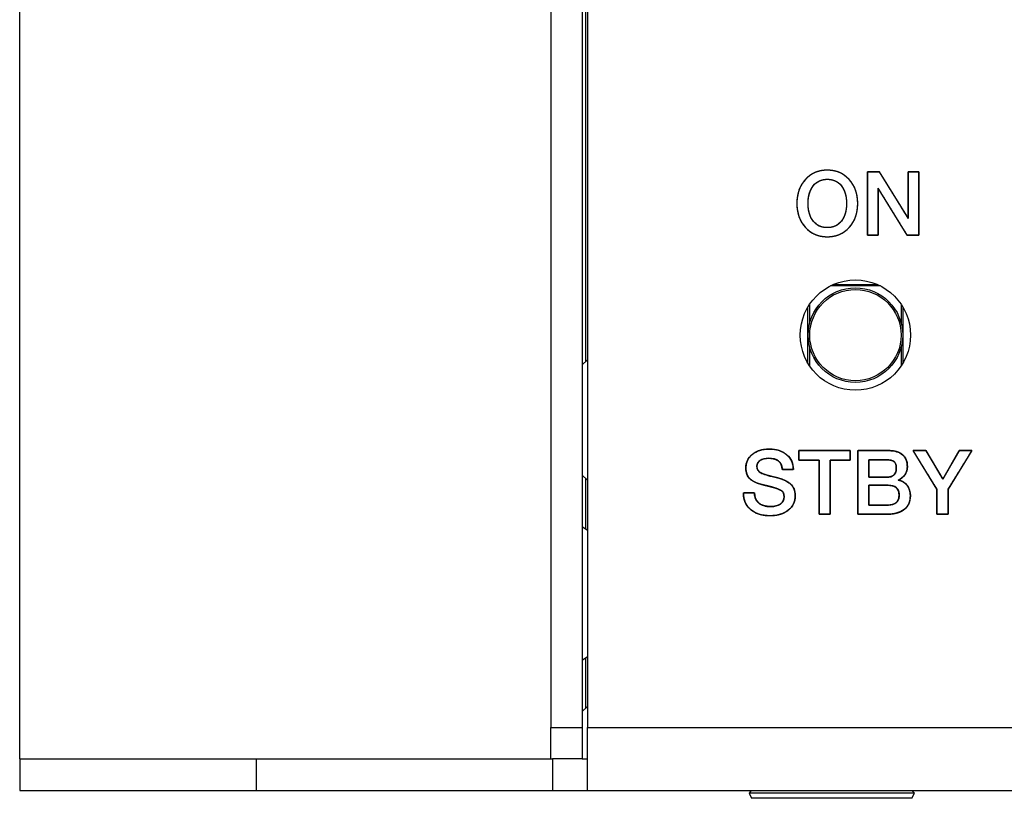
# Model space of a CAD drawing. Units: millimetres. Extents: x 3 to 584, y 10 to 410.
# Drawn here: x 72 to 103, y 319 to 344 of the extents above; entities that cross this region are included whole.
import ezdxf
from ezdxf.enums import TextEntityAlignment as Align

# ---------------------------------------------------------------- set-up
doc = ezdxf.new("R2010")
doc.units = ezdxf.units.MM
for name, color, linetype in [('00-3433-0100_XAS', 7, 'Continuous'), ('00-3434-0101_TAP', 7, 'Continuous'), ('02-0190-0102_GUI', 7, 'Continuous'), ('02-0199-0100_SEP', 7, 'Continuous'), ('CARGOL_DIN7982_M', 7, 'Continuous'), ('CARGOL_DIN965_M3', 7, 'Continuous'), ('Default', 7, 'Continuous'), ('Text', 7, 'Continuous')]:
    doc.layers.add(name, color=color, linetype=linetype)
doc.styles.add('SEACAD_Solid_Edge_ISO', font='txt')
doc.styles.add('SEACAD_Solid_Edge_ISOI', font='seisoi.ttf')
doc.dimstyles.new('UNE', dxfattribs={"dimtxt": 7, "dimasz": 7, "dimexe": 3.5, "dimexo": 0, "dimgap": 1.75, "dimtad": 1, "dimdec": 0, "dimtxsty": 'SEACAD_Solid_Edge_ISO', "dimblk1": '_SE_FILLED', "dimblk2": '_SE_FILLED', "dimsah": 1, "dimcen": 3.5, "dimadec": 0, "dimazin": 0, "dimtfac": 0.7, "dimtdec": 3, "dimtmove": 0, "dimatfit": 3, "dimfxl": 1, "dimarcsym": 0})

# ---------------------------------------------------------------- blocks, each defined once
blk = doc.blocks.new('SE')
at = {"layer": '00-3433-0100_XAS', "color": 7, "linetype": 'Continuous'}
for p, q in [((90.163, 365.472), (90.163, 321.572)), ((90.163, 319.572), (90.163, 321.572)), ((72.163, 320.572), (79.663, 320.572)), ((72.163, 320.572), (72.163, 319.572)), ((79.663, 320.572), (89.061, 320.572)), ((89.061, 320.572), (89.061, 319.572)), ((90.003, 320.572), (90.161, 320.572)), ((90.161, 320.572), (90.163, 320.572)), ((90.161, 320.572), (90.161, 319.572)), ((72.163, 319.572), (79.663, 319.572)), ((79.663, 319.572), (89.061, 319.572)), ((89.061, 319.572), (90.161, 319.572)), ((90.161, 319.572), (90.163, 319.572)), ((90.163, 319.572), (244.163, 319.572))]:
    blk.add_line(p, q, dxfattribs=at)
at = {"layer": '00-3433-0100_XAS', "color": 7}
for p, q in [((90.163, 321.572), (244.163, 321.572)), ((79.663, 320.572), (79.663, 319.572))]:
    blk.add_line(p, q, dxfattribs=at)
at = {"layer": '00-3433-0100_XAS', "color": 7, "linetype": 'Continuous'}
blk.add_circle((98.663, 334.018), 1.75, dxfattribs=at)
at = {"layer": '00-3434-0101_TAP', "color": 7, "linetype": 'Continuous'}
for p, q in [((89.003, 365.572), (89.003, 321.572)), ((90.003, 365.572), (90.003, 321.572)), ((90.103, 365.572), (90.103, 333.172)), ((90.103, 329.472), (90.103, 327.865)), ((90.103, 323.778), (90.103, 322.172)), ((89.003, 320.572), (89.003, 321.572)), ((89.003, 321.572), (90.003, 321.572)), ((90.003, 321.572), (90.003, 320.572)), ((90.003, 320.572), (89.061, 320.572))]:
    blk.add_line(p, q, dxfattribs=at)
at = {"layer": '02-0190-0102_GUI', "color": 7}
for p, q in [((99.455, 335.579), (97.871, 335.579)), ((97.976, 335.627), (99.35, 335.627)), ((97.156, 333.129), (97.156, 334.907)), ((97.205, 334.986), (97.205, 334.37)), ((100.121, 334.37), (100.121, 334.986)), ((100.17, 334.907), (100.17, 333.129)), ((97.205, 333.666), (97.205, 333.05)), ((100.121, 333.05), (100.121, 333.666))]:
    blk.add_line(p, q, dxfattribs=at)
at = {"layer": '02-0190-0102_GUI', "color": 7, "linetype": 'Continuous'}
blk.add_circle((98.663, 334.018), 1.5, dxfattribs=at)
at = {"layer": '02-0190-0102_GUI', "color": 7}
blk.add_circle((98.663, 334.018), 1.448, dxfattribs=at)
at = {"layer": '02-0199-0100_SEP', "color": 7, "linetype": 'Continuous'}
for p, q in [((90.163, 333.232), (90.003, 333.072)), ((90.003, 329.572), (90.163, 329.412)), ((90.163, 322.232), (90.003, 322.072))]:
    blk.add_line(p, q, dxfattribs=at)
at = {"layer": 'CARGOL_DIN7982_M', "color": 7, "linetype": 'Continuous'}
for p, q in [((90.163, 327.821), (90.003, 327.94)), ((90.003, 323.704), (90.163, 323.823))]:
    blk.add_line(p, q, dxfattribs=at)
at = {"layer": 'CARGOL_DIN965_M3', "color": 7, "linetype": 'Continuous'}
for p, q in [((95.359, 319.572), (95.29, 319.484)), ((100.536, 319.484), (95.29, 319.484)), ((95.29, 319.484), (95.369, 319.322)), ((100.457, 319.322), (100.536, 319.484)), ((100.536, 319.484), (100.467, 319.572)), ((100.457, 319.322), (95.369, 319.322))]:
    blk.add_line(p, q, dxfattribs=at)
blk = doc.blocks.new('DMBLK3')
at = {"layer": 'Default', "linetype": 'Continuous'}
for points in [[(79.163, 377.485), (72.163, 376.318), (79.163, 375.152)], [(255.163, 377.485), (255.163, 375.152), (262.163, 376.318)]]:
    blk.add_hatch(color=7, dxfattribs=at).paths.add_polyline_path(points)
at = {"layer": 'Default', "color": 7, "linetype": 'Continuous'}
for p, q in [((72.163, 320.572), (72.163, 379.818)), ((262.163, 320.572), (262.163, 379.818)), ((72.163, 376.318), (262.163, 376.318))]:
    blk.add_line(p, q, dxfattribs=at)
at = {"layer": 'Default', "color": 7, "linetype": 'Continuous', "style": 'SEACAD_Solid_Edge_ISOI'}
blk.add_text('190', height=7, dxfattribs=at).set_placement((161.277, 385.068), align=Align.TOP_LEFT)
blk = doc.blocks.new('_SE_FILLED')
at = {"color": 0}
blk.add_line((0, 0), (-1, 0), dxfattribs=at)
blk.add_solid([(0, 0), (-1, -0.1665), (-1, 0.1665), (0, 0)], dxfattribs=at)

msp = doc.modelspace()

# ---------------------------------------------------------------- linework, layer by layer
at = {"layer": 'Text', "color": 7, "linetype": 'Continuous'}
for points, degree, knots in [([(98.736, 338.195), (98.736, 337.884), (98.647, 337.631), (98.467, 337.434), (98.287, 337.237), (98.055, 337.139), (97.771, 337.139), (97.489, 337.139), (97.258, 337.238), (97.077, 337.436), (96.896, 337.633), (96.806, 337.886), (96.806, 338.195), (96.806, 338.503), (96.896, 338.756), (97.077, 338.954), (97.258, 339.151), (97.489, 339.25), (97.771, 339.25), (98.054, 339.25), (98.285, 339.151), (98.466, 338.954), (98.646, 338.756), (98.736, 338.503), (98.736, 338.195)], 3, [0, 0, 0, 0, 0.125, 0.125, 0.125, 0.25, 0.25, 0.25, 0.375, 0.375, 0.375, 0.5, 0.5, 0.5, 0.625, 0.625, 0.625, 0.75, 0.75, 0.75, 0.875, 0.875, 0.875, 1, 1, 1, 1]), ([(98.736, 338.195), (98.735, 338.121), (98.73, 338.05), (98.721, 337.981), (98.709, 337.914), (98.693, 337.849), (98.674, 337.787), (98.652, 337.727), (98.626, 337.669), (98.597, 337.613), (98.564, 337.559), (98.528, 337.507), (98.488, 337.458), (98.445, 337.411), (98.4, 337.368), (98.353, 337.328), (98.304, 337.292), (98.253, 337.26), (98.199, 337.232), (98.144, 337.207), (98.087, 337.186), (98.028, 337.169), (97.967, 337.156), (97.904, 337.147), (97.838, 337.141), (97.771, 337.139), (97.704, 337.141), (97.64, 337.147), (97.577, 337.156), (97.516, 337.169), (97.457, 337.187), (97.4, 337.207), (97.345, 337.232), (97.292, 337.261), (97.241, 337.293), (97.191, 337.329), (97.144, 337.369), (97.099, 337.412), (97.056, 337.46), (97.016, 337.509), (96.979, 337.561), (96.947, 337.615), (96.917, 337.67), (96.891, 337.729), (96.868, 337.789), (96.849, 337.851), (96.834, 337.916), (96.822, 337.982), (96.813, 338.051), (96.808, 338.122), (96.806, 338.195), (96.808, 338.268), (96.813, 338.338), (96.822, 338.407), (96.834, 338.474), (96.849, 338.538), (96.868, 338.601), (96.891, 338.661), (96.917, 338.719), (96.947, 338.775), (96.979, 338.829), (97.016, 338.88), (97.056, 338.93), (97.099, 338.977), (97.144, 339.021), (97.191, 339.061), (97.241, 339.097), (97.292, 339.129), (97.345, 339.157), (97.4, 339.182), (97.457, 339.203), (97.516, 339.22), (97.577, 339.233), (97.64, 339.243), (97.704, 339.248), (97.771, 339.25), (97.838, 339.248), (97.903, 339.243), (97.966, 339.233), (98.027, 339.22), (98.086, 339.203), (98.143, 339.182), (98.198, 339.157), (98.251, 339.129), (98.302, 339.097), (98.351, 339.061), (98.398, 339.021), (98.444, 338.977), (98.487, 338.93), (98.527, 338.88), (98.563, 338.829), (98.596, 338.775), (98.625, 338.719), (98.651, 338.661), (98.674, 338.601), (98.693, 338.538), (98.709, 338.474), (98.721, 338.407), (98.729, 338.338), (98.735, 338.268), (98.736, 338.195)], 1, [0, 0, 0.011441, 0.022567, 0.033407, 0.043992, 0.054354, 0.064529, 0.074553, 0.084465, 0.094306, 0.104115, 0.113935, 0.123806, 0.133726, 0.143483, 0.153079, 0.162558, 0.171966, 0.181349, 0.190755, 0.200231, 0.209822, 0.219573, 0.229525, 0.239719, 0.250191, 0.260597, 0.270733, 0.280637, 0.290349, 0.299912, 0.309369, 0.318768, 0.328155, 0.337576, 0.347079, 0.356708, 0.366507, 0.376473, 0.386382, 0.396231, 0.406061, 0.415914, 0.425828, 0.435845, 0.446002, 0.456336, 0.466883, 0.477676, 0.488745, 0.500119, 0.511496, 0.522567, 0.533361, 0.543909, 0.554244, 0.564401, 0.574417, 0.584332, 0.594185, 0.604016, 0.613867, 0.623778, 0.633745, 0.643544, 0.653172, 0.662674, 0.672094, 0.68148, 0.690878, 0.700335, 0.709898, 0.719609, 0.729513, 0.739649, 0.750055, 0.760463, 0.770602, 0.780508, 0.790222, 0.799786, 0.809244, 0.818643, 0.828029, 0.83745, 0.846952, 0.85658, 0.866379, 0.876346, 0.886257, 0.896107, 0.905938, 0.91579, 0.925704, 0.935719, 0.945876, 0.95621, 0.966758, 0.977552, 0.988623, 1, 1]), ([(100.34, 337.716), (100.34, 337.757), (100.34, 337.87), (100.34, 338.037), (100.34, 338.239), (100.34, 338.459), (100.34, 338.679), (100.34, 338.881), (100.34, 339.048), (100.34, 339.161), (100.34, 339.202), (100.349, 339.202), (100.374, 339.202), (100.411, 339.202), (100.457, 339.202), (100.506, 339.202), (100.555, 339.202), (100.601, 339.202), (100.638, 339.202), (100.663, 339.202), (100.673, 339.202), (100.673, 339.146), (100.673, 338.993), (100.673, 338.767), (100.674, 338.493), (100.674, 338.195), (100.674, 337.896), (100.675, 337.622), (100.675, 337.397), (100.675, 337.244), (100.675, 337.187), (100.665, 337.187), (100.637, 337.187), (100.595, 337.187), (100.544, 337.187), (100.489, 337.187), (100.434, 337.187), (100.383, 337.187), (100.342, 337.187), (100.313, 337.187), (100.303, 337.187), (100.277, 337.229), (100.207, 337.342), (100.103, 337.51), (99.978, 337.713), (99.841, 337.934), (99.705, 338.155), (99.579, 338.358), (99.476, 338.525), (99.406, 338.638), (99.38, 338.68), (99.38, 338.638), (99.38, 338.525), (99.38, 338.358), (99.38, 338.155), (99.38, 337.934), (99.38, 337.713), (99.38, 337.51), (99.38, 337.342), (99.38, 337.229), (99.38, 337.187), (99.371, 337.187), (99.345, 337.187), (99.308, 337.187), (99.263, 337.187), (99.213, 337.187), (99.164, 337.187), (99.119, 337.187), (99.082, 337.187), (99.056, 337.187), (99.047, 337.187), (99.047, 337.244), (99.047, 337.397), (99.046, 337.622), (99.046, 337.896), (99.046, 338.195), (99.045, 338.493), (99.045, 338.767), (99.044, 338.993), (99.044, 339.146), (99.044, 339.202), (99.055, 339.202), (99.083, 339.202), (99.125, 339.202), (99.175, 339.202), (99.231, 339.202), (99.286, 339.202), (99.337, 339.203), (99.378, 339.203), (99.407, 339.203), (99.417, 339.203), (99.443, 339.161), (99.513, 339.048), (99.616, 338.881), (99.742, 338.679), (99.878, 338.459), (100.015, 338.239), (100.14, 338.037), (100.244, 337.87), (100.314, 337.757), (100.34, 337.716)], 1, [0, 0, 0.00349, 0.012962, 0.026922, 0.043872, 0.062319, 0.080765, 0.097715, 0.111675, 0.121147, 0.124637, 0.125419, 0.127541, 0.130668, 0.134466, 0.138598, 0.142731, 0.146528, 0.149656, 0.151778, 0.15256, 0.157291, 0.170133, 0.189057, 0.212037, 0.237045, 0.262052, 0.285032, 0.303957, 0.316798, 0.321529, 0.322404, 0.324778, 0.328276, 0.332524, 0.337147, 0.341769, 0.346017, 0.349516, 0.35189, 0.352764, 0.356885, 0.36807, 0.384553, 0.404568, 0.42635, 0.448131, 0.468146, 0.484629, 0.495814, 0.499935, 0.50344, 0.512954, 0.526974, 0.543999, 0.562526, 0.581053, 0.598078, 0.612098, 0.621612, 0.625117, 0.625899, 0.628021, 0.631148, 0.634946, 0.639078, 0.643211, 0.647008, 0.650136, 0.652258, 0.65304, 0.657771, 0.670613, 0.689537, 0.712517, 0.737525, 0.762532, 0.785512, 0.804437, 0.817278, 0.822009, 0.822885, 0.825262, 0.828765, 0.833019, 0.837648, 0.842277, 0.84653, 0.850033, 0.85241, 0.853286, 0.857394, 0.868544, 0.884976, 0.904929, 0.926643, 0.948357, 0.96831, 0.984742, 0.995892, 1, 1]), ([(98.381, 338.195), (98.381, 338.43), (98.327, 338.617), (98.219, 338.755), (98.11, 338.893), (97.961, 338.962), (97.771, 338.962), (97.585, 338.962), (97.437, 338.893), (97.327, 338.755), (97.217, 338.617), (97.162, 338.43), (97.162, 338.195), (97.162, 337.961), (97.216, 337.775), (97.325, 337.636), (97.435, 337.497), (97.583, 337.427), (97.771, 337.427), (97.961, 337.427), (98.11, 337.496), (98.219, 337.634), (98.327, 337.773), (98.381, 337.959), (98.381, 338.195)], 3, [0, 0, 0, 0, 0.125, 0.125, 0.125, 0.25, 0.25, 0.25, 0.375, 0.375, 0.375, 0.5, 0.5, 0.5, 0.625, 0.625, 0.625, 0.75, 0.75, 0.75, 0.875, 0.875, 0.875, 1, 1, 1, 1]), ([(98.381, 338.195), (98.38, 338.25), (98.377, 338.304), (98.371, 338.356), (98.364, 338.406), (98.355, 338.454), (98.343, 338.5), (98.33, 338.544), (98.314, 338.587), (98.297, 338.627), (98.277, 338.666), (98.255, 338.703), (98.231, 338.738), (98.205, 338.771), (98.178, 338.802), (98.149, 338.83), (98.118, 338.855), (98.086, 338.877), (98.052, 338.897), (98.017, 338.915), (97.98, 338.929), (97.941, 338.941), (97.901, 338.95), (97.859, 338.957), (97.816, 338.961), (97.771, 338.962), (97.727, 338.961), (97.685, 338.957), (97.644, 338.95), (97.604, 338.941), (97.566, 338.929), (97.529, 338.915), (97.494, 338.897), (97.46, 338.877), (97.428, 338.855), (97.397, 338.83), (97.368, 338.802), (97.34, 338.771), (97.314, 338.738), (97.289, 338.703), (97.267, 338.666), (97.247, 338.627), (97.229, 338.587), (97.213, 338.544), (97.2, 338.5), (97.188, 338.454), (97.179, 338.406), (97.171, 338.356), (97.166, 338.304), (97.163, 338.25), (97.162, 338.195), (97.163, 338.14), (97.166, 338.086), (97.171, 338.035), (97.178, 337.985), (97.188, 337.937), (97.199, 337.891), (97.213, 337.847), (97.229, 337.805), (97.246, 337.764), (97.266, 337.725), (97.288, 337.688), (97.312, 337.653), (97.339, 337.619), (97.366, 337.589), (97.396, 337.561), (97.426, 337.535), (97.459, 337.513), (97.492, 337.493), (97.528, 337.475), (97.564, 337.46), (97.603, 337.448), (97.643, 337.439), (97.684, 337.432), (97.727, 337.428), (97.771, 337.427), (97.816, 337.428), (97.859, 337.432), (97.901, 337.439), (97.941, 337.448), (97.98, 337.46), (98.017, 337.475), (98.052, 337.492), (98.086, 337.512), (98.118, 337.535), (98.149, 337.56), (98.178, 337.588), (98.205, 337.618), (98.231, 337.651), (98.255, 337.686), (98.277, 337.723), (98.297, 337.762), (98.314, 337.803), (98.33, 337.845), (98.343, 337.889), (98.355, 337.936), (98.364, 337.984), (98.371, 338.034), (98.377, 338.085), (98.38, 338.139), (98.381, 338.195)], 1, [0, 0, 0.012562, 0.02472, 0.036496, 0.047911, 0.05899, 0.069758, 0.080246, 0.090483, 0.100504, 0.110344, 0.120042, 0.129635, 0.139141, 0.148444, 0.157564, 0.16655, 0.175456, 0.184337, 0.193247, 0.20224, 0.211369, 0.220685, 0.230235, 0.240064, 0.250212, 0.260161, 0.269818, 0.279223, 0.28842, 0.297458, 0.306385, 0.315254, 0.324118, 0.333028, 0.342037, 0.351196, 0.360552, 0.370119, 0.379767, 0.389509, 0.399385, 0.409435, 0.419694, 0.430198, 0.440977, 0.452063, 0.463483, 0.475261, 0.48742, 0.499982, 0.512447, 0.524521, 0.536226, 0.547584, 0.558619, 0.569359, 0.579833, 0.590072, 0.600111, 0.609984, 0.619729, 0.629384, 0.638961, 0.648325, 0.657493, 0.666514, 0.67544, 0.684326, 0.693225, 0.702191, 0.711277, 0.720535, 0.730011, 0.739752, 0.749798, 0.759946, 0.769774, 0.779324, 0.78864, 0.797768, 0.80676, 0.815669, 0.824548, 0.833453, 0.842438, 0.851556, 0.860859, 0.870365, 0.879958, 0.889656, 0.899496, 0.909517, 0.919754, 0.930242, 0.94101, 0.952089, 0.963504, 0.97528, 0.987438, 1, 1]), ([(96.757, 328.919), (96.741, 328.773), (96.692, 328.644), (96.612, 328.531), (96.5, 328.435), (96.365, 328.362), (96.209, 328.314), (96.033, 328.291), (95.835, 328.294), (95.65, 328.325), (95.489, 328.384), (95.352, 328.471), (95.242, 328.583), (95.166, 328.712), (95.122, 328.861), (95.111, 328.995), (95.111, 328.998), (95.111, 329.004), (95.111, 329.008), (95.128, 329.009), (95.235, 329.009), (95.374, 329.009), (95.46, 329.009), (95.469, 328.929), (95.492, 328.837), (95.532, 328.759), (95.591, 328.694), (95.673, 328.638), (95.775, 328.601), (95.895, 328.581), (96.019, 328.578), (96.113, 328.588), (96.196, 328.611), (96.267, 328.645), (96.325, 328.691), (96.367, 328.746), (96.392, 328.81), (96.401, 328.885), (96.396, 328.953), (96.379, 329.009), (96.35, 329.054), (96.305, 329.091), (96.216, 329.135), (96.089, 329.179), (95.924, 329.222), (95.734, 329.267), (95.569, 329.318), (95.438, 329.375), (95.34, 329.439), (95.271, 329.513), (95.223, 329.601), (95.195, 329.703), (95.188, 329.823), (95.207, 329.958), (95.256, 330.078), (95.335, 330.183), (95.443, 330.272), (95.571, 330.339), (95.717, 330.381), (95.881, 330.399), (96.061, 330.393), (96.225, 330.361), (96.368, 330.302), (96.491, 330.217), (96.588, 330.112), (96.655, 329.992), (96.691, 329.856), (96.689, 329.757), (96.592, 329.757), (96.452, 329.757), (96.352, 329.757), (96.338, 329.812), (96.32, 329.891), (96.285, 329.959), (96.233, 330.015), (96.167, 330.06), (96.086, 330.091), (95.992, 330.108), (95.89, 330.112), (95.806, 330.105), (95.732, 330.088), (95.668, 330.06), (95.614, 330.023), (95.575, 329.977), (95.55, 329.924), (95.54, 329.862), (95.546, 329.793), (95.571, 329.733), (95.614, 329.682), (95.674, 329.641), (95.75, 329.608), (95.86, 329.573), (96.005, 329.534), (96.18, 329.492), (96.338, 329.444), (96.468, 329.388), (96.571, 329.325), (96.651, 329.249), (96.71, 329.155), (96.745, 329.045), (96.757, 328.919)], 1, [0, 0, 0.013179, 0.025577, 0.038018, 0.051261, 0.065074, 0.079726, 0.095713, 0.113535, 0.130346, 0.145742, 0.160348, 0.174407, 0.187962, 0.201844, 0.21396, 0.214257, 0.214754, 0.215151, 0.216621, 0.226315, 0.238783, 0.246536, 0.253789, 0.262252, 0.270162, 0.278054, 0.286982, 0.296707, 0.307673, 0.318787, 0.327355, 0.335065, 0.342143, 0.348774, 0.354999, 0.361243, 0.367955, 0.374089, 0.379372, 0.384136, 0.389417, 0.398377, 0.410441, 0.425717, 0.443327, 0.458796, 0.471664, 0.482179, 0.491262, 0.500293, 0.509836, 0.520634, 0.532899, 0.544558, 0.556368, 0.56893, 0.581876, 0.595548, 0.610416, 0.62661, 0.641613, 0.655531, 0.668951, 0.681807, 0.694172, 0.706803, 0.715718, 0.724433, 0.737062, 0.746057, 0.751174, 0.758457, 0.765314, 0.772198, 0.779406, 0.787143, 0.795727, 0.804949, 0.812542, 0.81938, 0.825639, 0.831485, 0.836885, 0.842181, 0.847787, 0.853988, 0.859867, 0.865872, 0.872402, 0.879826, 0.890262, 0.90376, 0.919894, 0.934735, 0.94747, 0.958295, 0.968279, 0.978238, 0.988621, 1, 1]), ([(95.464, 329.009), (95.464, 328.875), (95.505, 328.772), (95.585, 328.698), (95.674, 328.618), (95.806, 328.577), (95.981, 328.577), (96.11, 328.577), (96.213, 328.604), (96.288, 328.659), (96.363, 328.714), (96.401, 328.79), (96.401, 328.888), (96.401, 328.978), (96.375, 329.042), (96.322, 329.079), (96.247, 329.134), (96.086, 329.188), (95.839, 329.242), (95.593, 329.295), (95.423, 329.365), (95.329, 329.449), (95.235, 329.534), (95.187, 329.651), (95.187, 329.802), (95.187, 329.981), (95.256, 330.125), (95.392, 330.235), (95.528, 330.345), (95.707, 330.4), (95.927, 330.4), (96.16, 330.4), (96.347, 330.341), (96.487, 330.221), (96.627, 330.102), (96.697, 329.947), (96.697, 329.757)], 3, [0, 0, 0, 0, 0.083333, 0.083333, 0.083333, 0.166667, 0.166667, 0.166667, 0.25, 0.25, 0.25, 0.333333, 0.333333, 0.333333, 0.416667, 0.416667, 0.416667, 0.5, 0.5, 0.5, 0.583333, 0.583333, 0.583333, 0.666667, 0.666667, 0.666667, 0.75, 0.75, 0.75, 0.833333, 0.833333, 0.833333, 0.916667, 0.916667, 0.916667, 1, 1, 1, 1]), ([(97.86, 328.337), (97.854, 328.337), (97.836, 328.337), (97.81, 328.337), (97.776, 328.337), (97.738, 328.337), (97.697, 328.337), (97.655, 328.337), (97.616, 328.337), (97.579, 328.337), (97.549, 328.337), (97.527, 328.337), (97.515, 328.337), (97.513, 328.345), (97.513, 328.405), (97.513, 328.515), (97.512, 328.664), (97.512, 328.843), (97.512, 329.039), (97.511, 329.244), (97.511, 329.446), (97.511, 329.634), (97.511, 329.799), (97.51, 329.93), (97.51, 330.016), (97.51, 330.048), (97.498, 330.048), (97.466, 330.048), (97.417, 330.048), (97.355, 330.048), (97.285, 330.048), (97.209, 330.048), (97.132, 330.048), (97.059, 330.048), (96.992, 330.048), (96.936, 330.048), (96.895, 330.048), (96.873, 330.048), (96.87, 330.049), (96.87, 330.06), (96.87, 330.079), (96.87, 330.106), (96.87, 330.138), (96.87, 330.173), (96.87, 330.209), (96.87, 330.245), (96.87, 330.279), (96.87, 330.308), (96.87, 330.331), (96.87, 330.347), (96.87, 330.352), (96.899, 330.352), (96.981, 330.352), (97.106, 330.352), (97.264, 330.352), (97.444, 330.352), (97.636, 330.352), (97.831, 330.352), (98.019, 330.352), (98.189, 330.352), (98.331, 330.352), (98.436, 330.352), (98.493, 330.352), (98.501, 330.351), (98.501, 330.34), (98.501, 330.321), (98.501, 330.294), (98.501, 330.262), (98.501, 330.227), (98.501, 330.191), (98.501, 330.155), (98.501, 330.121), (98.501, 330.092), (98.501, 330.068), (98.501, 330.053), (98.501, 330.048), (98.489, 330.048), (98.457, 330.048), (98.408, 330.048), (98.346, 330.048), (98.275, 330.048), (98.2, 330.048), (98.123, 330.048), (98.049, 330.048), (97.983, 330.048), (97.927, 330.048), (97.886, 330.048), (97.863, 330.048), (97.86, 330.04), (97.86, 329.98), (97.86, 329.87), (97.86, 329.72), (97.86, 329.542), (97.86, 329.346), (97.86, 329.141), (97.86, 328.939), (97.86, 328.751), (97.86, 328.585), (97.86, 328.455), (97.86, 328.368), (97.86, 328.337)], 1, [0, 0, 0.000866, 0.003271, 0.006919, 0.01152, 0.01678, 0.022405, 0.028104, 0.033584, 0.03855, 0.042712, 0.045775, 0.047447, 0.048566, 0.056802, 0.071891, 0.092389, 0.116856, 0.143847, 0.17192, 0.199632, 0.225541, 0.248204, 0.266178, 0.27802, 0.282288, 0.283887, 0.288322, 0.295055, 0.303543, 0.313247, 0.323627, 0.334142, 0.344252, 0.353415, 0.361093, 0.366745, 0.369829, 0.370284, 0.371752, 0.374441, 0.378094, 0.382455, 0.387265, 0.392268, 0.397206, 0.401824, 0.405863, 0.409066, 0.411176, 0.411937, 0.416008, 0.427302, 0.444445, 0.46606, 0.49077, 0.517201, 0.543976, 0.569718, 0.593053, 0.612604, 0.626994, 0.634849, 0.635913, 0.637381, 0.64007, 0.643723, 0.648083, 0.652894, 0.657897, 0.662835, 0.667453, 0.671492, 0.674695, 0.676805, 0.677566, 0.679164, 0.6836, 0.690332, 0.698821, 0.708525, 0.718905, 0.72942, 0.739529, 0.748693, 0.756371, 0.762022, 0.765107, 0.766279, 0.774514, 0.789603, 0.810101, 0.834568, 0.861559, 0.889632, 0.917344, 0.943253, 0.965916, 0.98389, 0.995732, 1, 1]), ([(99.666, 328.337), (99.635, 328.337), (99.551, 328.337), (99.43, 328.337), (99.285, 328.337), (99.133, 328.337), (98.987, 328.337), (98.863, 328.337), (98.775, 328.337), (98.738, 328.337), (98.738, 328.394), (98.738, 328.567), (98.737, 328.824), (98.737, 329.135), (98.736, 329.465), (98.736, 329.785), (98.735, 330.06), (98.735, 330.259), (98.735, 330.35), (98.757, 330.352), (98.837, 330.352), (98.959, 330.352), (99.108, 330.352), (99.269, 330.352), (99.425, 330.352), (99.561, 330.352), (99.662, 330.352), (99.712, 330.352), (99.76, 330.352), (99.819, 330.348), (99.875, 330.341), (99.928, 330.331), (99.977, 330.318), (100.024, 330.301), (100.067, 330.282), (100.107, 330.259), (100.143, 330.234), (100.177, 330.205), (100.206, 330.174), (100.232, 330.139), (100.254, 330.102), (100.273, 330.062), (100.288, 330.019), (100.299, 329.972), (100.306, 329.924), (100.309, 329.872), (100.31, 329.829), (100.308, 329.796), (100.304, 329.764), (100.298, 329.733), (100.29, 329.704), (100.281, 329.675), (100.27, 329.648), (100.256, 329.622), (100.241, 329.596), (100.224, 329.573), (100.206, 329.55), (100.186, 329.529), (100.164, 329.509), (100.142, 329.49), (100.117, 329.473), (100.091, 329.457), (100.064, 329.442), (100.035, 329.429), (100.031, 329.418), (100.07, 329.407), (100.106, 329.394), (100.141, 329.379), (100.174, 329.362), (100.205, 329.342), (100.234, 329.32), (100.261, 329.296), (100.286, 329.269), (100.309, 329.241), (100.33, 329.21), (100.348, 329.178), (100.364, 329.145), (100.377, 329.109), (100.388, 329.072), (100.396, 329.034), (100.402, 328.993), (100.405, 328.951), (100.406, 328.905), (100.402, 328.845), (100.395, 328.789), (100.382, 328.736), (100.365, 328.686), (100.342, 328.639), (100.316, 328.596), (100.284, 328.555), (100.248, 328.518), (100.207, 328.484), (100.162, 328.453), (100.113, 328.426), (100.061, 328.402), (100.004, 328.383), (99.944, 328.366), (99.88, 328.354), (99.813, 328.344), (99.741, 328.339), (99.666, 328.337)], 1, [0, 0, 0.004398, 0.016201, 0.03332, 0.053666, 0.075151, 0.095687, 0.113186, 0.125558, 0.130716, 0.138661, 0.163003, 0.199294, 0.243001, 0.289593, 0.334536, 0.373299, 0.401349, 0.414154, 0.417321, 0.428513, 0.445713, 0.466717, 0.489324, 0.511329, 0.530531, 0.544727, 0.551714, 0.558445, 0.56682, 0.57478, 0.582357, 0.589585, 0.596506, 0.603164, 0.609612, 0.615905, 0.62209, 0.628182, 0.63425, 0.640366, 0.646601, 0.653022, 0.65969, 0.666659, 0.673978, 0.680032, 0.684684, 0.689202, 0.693603, 0.697906, 0.702131, 0.7063, 0.710434, 0.714556, 0.718685, 0.722799, 0.726908, 0.731031, 0.735187, 0.739393, 0.743668, 0.748029, 0.752492, 0.754179, 0.759827, 0.765307, 0.770648, 0.77588, 0.781034, 0.786145, 0.791246, 0.796372, 0.801553, 0.806744, 0.811944, 0.817186, 0.822505, 0.827932, 0.833496, 0.839224, 0.845143, 0.85171, 0.860078, 0.868069, 0.875749, 0.883189, 0.89047, 0.897677, 0.904898, 0.912221, 0.919727, 0.92741, 0.935276, 0.943388, 0.951802, 0.96057, 0.969736, 0.979341, 0.989419, 1, 1]), ([(99.714, 330.352), (99.906, 330.352), (100.053, 330.309), (100.156, 330.224), (100.259, 330.138), (100.31, 330.013), (100.31, 329.847), (100.31, 329.744), (100.284, 329.656), (100.232, 329.583), (100.18, 329.511), (100.109, 329.457), (100.016, 329.421), (100.139, 329.395), (100.234, 329.337), (100.303, 329.249), (100.371, 329.16), (100.406, 329.049), (100.406, 328.916), (100.406, 328.73), (100.341, 328.587), (100.211, 328.487), (100.081, 328.387), (99.9, 328.337), (99.666, 328.337)], 3, [0, 0, 0, 0, 0.125, 0.125, 0.125, 0.25, 0.25, 0.25, 0.375, 0.375, 0.375, 0.5, 0.5, 0.5, 0.625, 0.625, 0.625, 0.75, 0.75, 0.75, 0.875, 0.875, 0.875, 1, 1, 1, 1]), ([(101.958, 330.352), (101.967, 330.352), (101.992, 330.352), (102.029, 330.352), (102.075, 330.352), (102.127, 330.352), (102.181, 330.352), (102.233, 330.352), (102.28, 330.352), (102.318, 330.352), (102.345, 330.352), (102.356, 330.352), (102.342, 330.33), (102.298, 330.258), (102.23, 330.147), (102.144, 330.008), (102.047, 329.851), (101.945, 329.686), (101.846, 329.526), (101.756, 329.379), (101.681, 329.257), (101.628, 329.171), (101.603, 329.132), (101.602, 329.119), (101.602, 329.076), (101.602, 329.006), (101.602, 328.918), (101.602, 328.816), (101.602, 328.71), (101.602, 328.605), (101.602, 328.509), (101.602, 328.427), (101.602, 328.369), (101.602, 328.339), (101.599, 328.337), (101.581, 328.337), (101.551, 328.337), (101.512, 328.337), (101.468, 328.337), (101.421, 328.337), (101.374, 328.337), (101.33, 328.337), (101.293, 328.337), (101.266, 328.337), (101.251, 328.337), (101.25, 328.343), (101.249, 328.379), (101.249, 328.443), (101.249, 328.528), (101.248, 328.627), (101.248, 328.732), (101.248, 328.838), (101.247, 328.936), (101.247, 329.021), (101.247, 329.085), (101.247, 329.122), (101.243, 329.133), (101.212, 329.184), (101.153, 329.279), (101.074, 329.408), (100.981, 329.559), (100.88, 329.722), (100.779, 329.886), (100.683, 330.04), (100.6, 330.175), (100.536, 330.278), (100.498, 330.34), (100.492, 330.352), (100.507, 330.352), (100.537, 330.352), (100.579, 330.352), (100.629, 330.352), (100.683, 330.352), (100.738, 330.352), (100.79, 330.352), (100.836, 330.352), (100.872, 330.352), (100.894, 330.352), (100.901, 330.351), (100.918, 330.322), (100.956, 330.258), (101.009, 330.168), (101.073, 330.06), (101.143, 329.941), (101.215, 329.819), (101.283, 329.703), (101.344, 329.6), (101.393, 329.518), (101.424, 329.465), (101.434, 329.449), (101.448, 329.474), (101.483, 329.534), (101.534, 329.621), (101.596, 329.728), (101.664, 329.846), (101.735, 329.968), (101.803, 330.085), (101.864, 330.19), (101.913, 330.275), (101.946, 330.332), (101.958, 330.352)], 1, [0, 0, 0.001179, 0.004416, 0.009258, 0.015255, 0.021954, 0.028904, 0.035653, 0.04175, 0.046743, 0.05018, 0.051611, 0.054988, 0.065922, 0.082832, 0.104087, 0.128057, 0.153114, 0.177628, 0.199969, 0.218508, 0.231615, 0.237661, 0.239294, 0.244912, 0.253929, 0.265446, 0.278564, 0.292382, 0.306, 0.318517, 0.329035, 0.336652, 0.340469, 0.341016, 0.343322, 0.347186, 0.352206, 0.357983, 0.364115, 0.370203, 0.375846, 0.380644, 0.384196, 0.386102, 0.386876, 0.391599, 0.399909, 0.41091, 0.423704, 0.437396, 0.451087, 0.463882, 0.474883, 0.483193, 0.487915, 0.489471, 0.497247, 0.511741, 0.531318, 0.554345, 0.579187, 0.60421, 0.627781, 0.648266, 0.66403, 0.673441, 0.675307, 0.677279, 0.681215, 0.686648, 0.693116, 0.700151, 0.70729, 0.714067, 0.720018, 0.724676, 0.727578, 0.728417, 0.732837, 0.74242, 0.755975, 0.772309, 0.790233, 0.808553, 0.826079, 0.84162, 0.853983, 0.861977, 0.864433, 0.86819, 0.877219, 0.890334, 0.906349, 0.924077, 0.942333, 0.95993, 0.975681, 0.988401, 0.996902, 1, 1]), ([(96.342, 329.757), (96.342, 329.87), (96.304, 329.957), (96.229, 330.019), (96.154, 330.081), (96.047, 330.112), (95.91, 330.112), (95.797, 330.112), (95.707, 330.089), (95.64, 330.043), (95.574, 329.997), (95.54, 329.933), (95.54, 329.85), (95.54, 329.76), (95.583, 329.691), (95.667, 329.644), (95.735, 329.606), (95.882, 329.562), (96.108, 329.51), (96.333, 329.458), (96.496, 329.39), (96.596, 329.305), (96.703, 329.213), (96.757, 329.084), (96.757, 328.919)], 3, [0, 0, 0, 0, 0.125, 0.125, 0.125, 0.25, 0.25, 0.25, 0.375, 0.375, 0.375, 0.5, 0.5, 0.5, 0.625, 0.625, 0.625, 0.75, 0.75, 0.75, 0.875, 0.875, 0.875, 1, 1, 1, 1]), ([(99.088, 329.508), (99.094, 329.508), (99.11, 329.508), (99.136, 329.508), (99.169, 329.508), (99.209, 329.508), (99.253, 329.508), (99.301, 329.508), (99.35, 329.508), (99.401, 329.508), (99.45, 329.508), (99.497, 329.508), (99.54, 329.508), (99.577, 329.508), (99.608, 329.508), (99.631, 329.508), (99.644, 329.508), (99.659, 329.509), (99.695, 329.51), (99.728, 329.514), (99.759, 329.52), (99.788, 329.528), (99.815, 329.537), (99.839, 329.549), (99.862, 329.563), (99.882, 329.579), (99.899, 329.597), (99.915, 329.617), (99.928, 329.639), (99.939, 329.663), (99.947, 329.689), (99.954, 329.717), (99.958, 329.747), (99.96, 329.779), (99.96, 329.802), (99.959, 329.82), (99.958, 329.836), (99.956, 329.852), (99.954, 329.868), (99.952, 329.882), (99.948, 329.896), (99.945, 329.91), (99.94, 329.923), (99.936, 329.935), (99.93, 329.946), (99.925, 329.957), (99.918, 329.967), (99.911, 329.977), (99.904, 329.986), (99.896, 329.995), (99.888, 330.002), (99.879, 330.01), (99.869, 330.016), (99.859, 330.023), (99.848, 330.029), (99.836, 330.034), (99.823, 330.039), (99.81, 330.044), (99.796, 330.048), (99.782, 330.051), (99.766, 330.054), (99.75, 330.057), (99.734, 330.06), (99.716, 330.061), (99.698, 330.063), (99.679, 330.064), (99.66, 330.064), (99.646, 330.064), (99.636, 330.064), (99.617, 330.064), (99.589, 330.064), (99.553, 330.064), (99.512, 330.064), (99.466, 330.064), (99.417, 330.064), (99.367, 330.064), (99.317, 330.064), (99.269, 330.064), (99.223, 330.064), (99.182, 330.064), (99.146, 330.064), (99.118, 330.064), (99.098, 330.064), (99.088, 330.064), (99.088, 330.062), (99.088, 330.049), (99.088, 330.026), (99.088, 329.996), (99.088, 329.958), (99.088, 329.915), (99.088, 329.869), (99.088, 329.82), (99.088, 329.77), (99.088, 329.72), (99.088, 329.673), (99.088, 329.629), (99.088, 329.589), (99.088, 329.556), (99.088, 329.531), (99.088, 329.514), (99.088, 329.508)], 1, [0, 0, 0.002194, 0.008409, 0.018099, 0.030713, 0.045704, 0.062522, 0.080621, 0.099451, 0.118464, 0.137111, 0.154844, 0.171114, 0.185374, 0.197074, 0.205666, 0.210602, 0.216287, 0.229822, 0.242566, 0.254578, 0.265926, 0.276693, 0.286975, 0.296882, 0.306537, 0.316072, 0.325627, 0.335336, 0.345332, 0.355733, 0.366647, 0.378164, 0.390365, 0.399077, 0.405604, 0.411901, 0.417977, 0.423839, 0.429495, 0.434957, 0.440235, 0.445341, 0.450288, 0.455092, 0.459768, 0.464334, 0.468809, 0.473211, 0.477562, 0.481884, 0.486252, 0.490732, 0.495341, 0.500097, 0.505016, 0.510111, 0.515397, 0.520883, 0.526581, 0.532499, 0.538645, 0.545028, 0.551652, 0.558524, 0.565649, 0.573031, 0.578349, 0.581944, 0.589378, 0.600104, 0.613571, 0.629232, 0.646538, 0.664942, 0.683893, 0.702845, 0.721248, 0.738555, 0.754216, 0.767683, 0.778408, 0.785843, 0.789438, 0.790453, 0.795364, 0.803914, 0.815555, 0.829743, 0.845932, 0.863576, 0.88213, 0.901047, 0.919783, 0.937791, 0.954525, 0.969441, 0.981992, 0.991633, 0.997817, 1, 1]), ([(99.647, 329.508), (99.855, 329.508), (99.96, 329.603), (99.96, 329.791), (99.96, 329.89), (99.936, 329.961), (99.888, 330.002), (99.84, 330.044), (99.759, 330.064), (99.647, 330.064)], 3, [0, 0, 0, 0, 0.333333, 0.333333, 0.333333, 0.666667, 0.666667, 0.666667, 1, 1, 1, 1]), ([(99.088, 329.254), (99.088, 329.248), (99.088, 329.229), (99.088, 329.201), (99.088, 329.163), (99.088, 329.119), (99.088, 329.068), (99.088, 329.015), (99.088, 328.959), (99.088, 328.902), (99.088, 328.847), (99.088, 328.794), (99.088, 328.746), (99.088, 328.703), (99.088, 328.668), (99.088, 328.643), (99.088, 328.628), (99.089, 328.625), (99.099, 328.625), (99.121, 328.625), (99.153, 328.625), (99.192, 328.625), (99.239, 328.625), (99.29, 328.625), (99.344, 328.625), (99.4, 328.625), (99.456, 328.625), (99.51, 328.625), (99.561, 328.625), (99.607, 328.625), (99.647, 328.625), (99.678, 328.625), (99.7, 328.625), (99.711, 328.625), (99.724, 328.625), (99.742, 328.626), (99.76, 328.627), (99.778, 328.629), (99.795, 328.632), (99.811, 328.635), (99.827, 328.638), (99.843, 328.642), (99.858, 328.647), (99.872, 328.653), (99.886, 328.659), (99.9, 328.665), (99.913, 328.672), (99.925, 328.68), (99.937, 328.688), (99.949, 328.697), (99.96, 328.707), (99.97, 328.717), (99.98, 328.728), (99.989, 328.739), (99.998, 328.75), (100.006, 328.762), (100.013, 328.775), (100.02, 328.788), (100.026, 328.802), (100.031, 328.816), (100.036, 328.831), (100.04, 328.846), (100.043, 328.861), (100.046, 328.878), (100.048, 328.894), (100.049, 328.911), (100.05, 328.929), (100.05, 328.954), (100.048, 328.989), (100.043, 329.023), (100.036, 329.054), (100.026, 329.083), (100.014, 329.11), (100, 329.134), (99.982, 329.156), (99.963, 329.176), (99.94, 329.194), (99.916, 329.209), (99.888, 329.222), (99.859, 329.233), (99.826, 329.242), (99.791, 329.248), (99.754, 329.252), (99.714, 329.254), (99.697, 329.254), (99.683, 329.254), (99.658, 329.254), (99.624, 329.254), (99.583, 329.254), (99.536, 329.254), (99.485, 329.254), (99.431, 329.254), (99.376, 329.254), (99.321, 329.254), (99.269, 329.254), (99.22, 329.254), (99.177, 329.254), (99.14, 329.254), (99.112, 329.254), (99.094, 329.254), (99.088, 329.254)], 1, [0, 0, 0.002227, 0.008537, 0.018374, 0.03118, 0.046399, 0.063474, 0.081848, 0.100964, 0.120266, 0.139197, 0.1572, 0.173718, 0.188194, 0.200072, 0.208795, 0.213807, 0.214841, 0.218459, 0.225939, 0.236731, 0.250281, 0.266039, 0.283453, 0.30197, 0.321039, 0.340107, 0.358624, 0.376038, 0.391796, 0.405346, 0.416138, 0.423618, 0.427236, 0.431764, 0.438045, 0.444171, 0.450149, 0.455988, 0.461695, 0.46728, 0.472753, 0.478123, 0.483402, 0.488602, 0.493733, 0.49881, 0.503845, 0.50885, 0.513841, 0.51883, 0.523802, 0.528741, 0.533664, 0.538586, 0.543524, 0.548494, 0.553511, 0.55859, 0.563747, 0.568994, 0.574346, 0.579815, 0.585413, 0.59115, 0.597037, 0.603083, 0.61144, 0.623648, 0.635175, 0.646098, 0.656512, 0.666524, 0.676255, 0.685837, 0.695408, 0.705106, 0.715064, 0.725406, 0.736241, 0.747665, 0.759761, 0.772595, 0.786228, 0.791935, 0.796812, 0.805301, 0.81686, 0.830947, 0.847022, 0.864541, 0.882964, 0.901747, 0.92035, 0.938231, 0.954847, 0.969657, 0.982119, 0.991692, 0.997833, 1, 1]), ([(99.712, 328.625), (99.817, 328.625), (99.9, 328.652), (99.96, 328.707), (100.02, 328.762), (100.05, 328.84), (100.05, 328.941), (100.05, 329.15), (99.934, 329.254), (99.7, 329.254)], 3, [0, 0, 0, 0, 0.333333, 0.333333, 0.333333, 0.666667, 0.666667, 0.666667, 1, 1, 1, 1]), ([(96.757, 328.919), (96.757, 328.729), (96.683, 328.576), (96.536, 328.461), (96.39, 328.347), (96.196, 328.289), (95.955, 328.289), (95.695, 328.289), (95.49, 328.354), (95.338, 328.483), (95.187, 328.611), (95.111, 328.782), (95.111, 328.995)], 3, [0, 0, 0, 0, 0.25, 0.25, 0.25, 0.5, 0.5, 0.5, 0.75, 0.75, 0.75, 1, 1, 1, 1])]:
    msp.add_open_spline(points, degree=degree, knots=knots, dxfattribs=at)
for points in [[(99.044, 339.202), (99.044, 339.202), (99.417, 339.203), (99.417, 339.203)], [(99.047, 337.187), (99.047, 337.187), (99.044, 339.202), (99.044, 339.202)], [(99.417, 339.203), (99.417, 339.203), (100.34, 337.716), (100.34, 337.716)], [(100.34, 337.716), (100.34, 337.716), (100.34, 339.202), (100.34, 339.202)], [(100.34, 339.202), (100.34, 339.202), (100.673, 339.202), (100.673, 339.202)], [(100.673, 339.202), (100.673, 339.202), (100.675, 337.187), (100.675, 337.187)], [(100.303, 337.187), (100.303, 337.187), (99.38, 338.68), (99.38, 338.68)], [(99.38, 338.68), (99.38, 338.68), (99.38, 337.187), (99.38, 337.187)], [(99.38, 337.187), (99.38, 337.187), (99.047, 337.187), (99.047, 337.187)], [(100.675, 337.187), (100.675, 337.187), (100.303, 337.187), (100.303, 337.187)], [(96.87, 330.048), (96.87, 330.048), (96.87, 330.352), (96.87, 330.352)], [(96.87, 330.352), (96.87, 330.352), (98.501, 330.352), (98.501, 330.352)], [(98.501, 330.352), (98.501, 330.352), (98.501, 330.048), (98.501, 330.048)], [(98.738, 328.337), (98.738, 328.337), (98.735, 330.352), (98.735, 330.352)], [(98.735, 330.352), (98.735, 330.352), (99.714, 330.352), (99.714, 330.352)], [(101.247, 329.127), (101.247, 329.127), (100.49, 330.352), (100.49, 330.352)], [(100.49, 330.352), (100.49, 330.352), (100.9, 330.352), (100.9, 330.352)], [(100.9, 330.352), (100.9, 330.352), (101.434, 329.448), (101.434, 329.448)], [(101.434, 329.448), (101.434, 329.448), (101.958, 330.352), (101.958, 330.352)], [(102.356, 330.352), (102.356, 330.352), (101.602, 329.13), (101.602, 329.13)], [(101.958, 330.352), (101.958, 330.352), (102.356, 330.352), (102.356, 330.352)], [(97.51, 330.048), (97.51, 330.048), (96.87, 330.048), (96.87, 330.048)], [(97.513, 328.337), (97.513, 328.337), (97.51, 330.048), (97.51, 330.048)], [(98.501, 330.048), (98.501, 330.048), (97.86, 330.048), (97.86, 330.048)], [(97.86, 330.048), (97.86, 330.048), (97.86, 328.337), (97.86, 328.337)], [(99.647, 330.064), (99.647, 330.064), (99.088, 330.064), (99.088, 330.064)], [(99.088, 330.064), (99.088, 330.064), (99.088, 329.508), (99.088, 329.508)], [(96.697, 329.757), (96.697, 329.757), (96.342, 329.757), (96.342, 329.757)], [(99.088, 329.508), (99.088, 329.508), (99.647, 329.508), (99.647, 329.508)], [(99.088, 329.254), (99.088, 329.254), (99.088, 328.625), (99.088, 328.625)], [(99.7, 329.254), (99.7, 329.254), (99.088, 329.254), (99.088, 329.254)], [(101.25, 328.337), (101.25, 328.337), (101.247, 329.127), (101.247, 329.127)], [(101.602, 329.13), (101.602, 329.13), (101.602, 328.337), (101.602, 328.337)], [(95.111, 328.995), (95.111, 328.995), (95.111, 329.009), (95.111, 329.009)], [(95.111, 329.009), (95.111, 329.009), (95.464, 329.009), (95.464, 329.009)], [(99.088, 328.625), (99.088, 328.625), (99.712, 328.625), (99.712, 328.625)], [(97.86, 328.337), (97.86, 328.337), (97.513, 328.337), (97.513, 328.337)], [(99.666, 328.337), (99.666, 328.337), (98.738, 328.337), (98.738, 328.337)], [(101.602, 328.337), (101.602, 328.337), (101.25, 328.337), (101.25, 328.337)]]:
    msp.add_open_spline(points, degree=3, dxfattribs=at)

# ---------------------------------------------------------------- block references
at = {"layer": 'Default'}
msp.add_blockref('SE', (0, 0), dxfattribs=at)

# ---------------------------------------------------------------- dimensions: what is measured, and where the dimension line sits
at = {"layer": 'Default', "color": 7, "linetype": 'Continuous'}
dim = msp.add_linear_dim(base=(72.163, 376.318), p1=(72.163, 320.572), p2=(262.163, 320.572), angle=0, text='\\A1;<>', dimstyle='UNE', override={"dimdec": 2}, dxfattribs=at)
dim.commit()
dim.dimension.update_dxf_attribs({"geometry": 'DMBLK3', "text_midpoint": (167.163, 376.318), "dimtype": 161})

doc.saveas('drawing.dxf')
